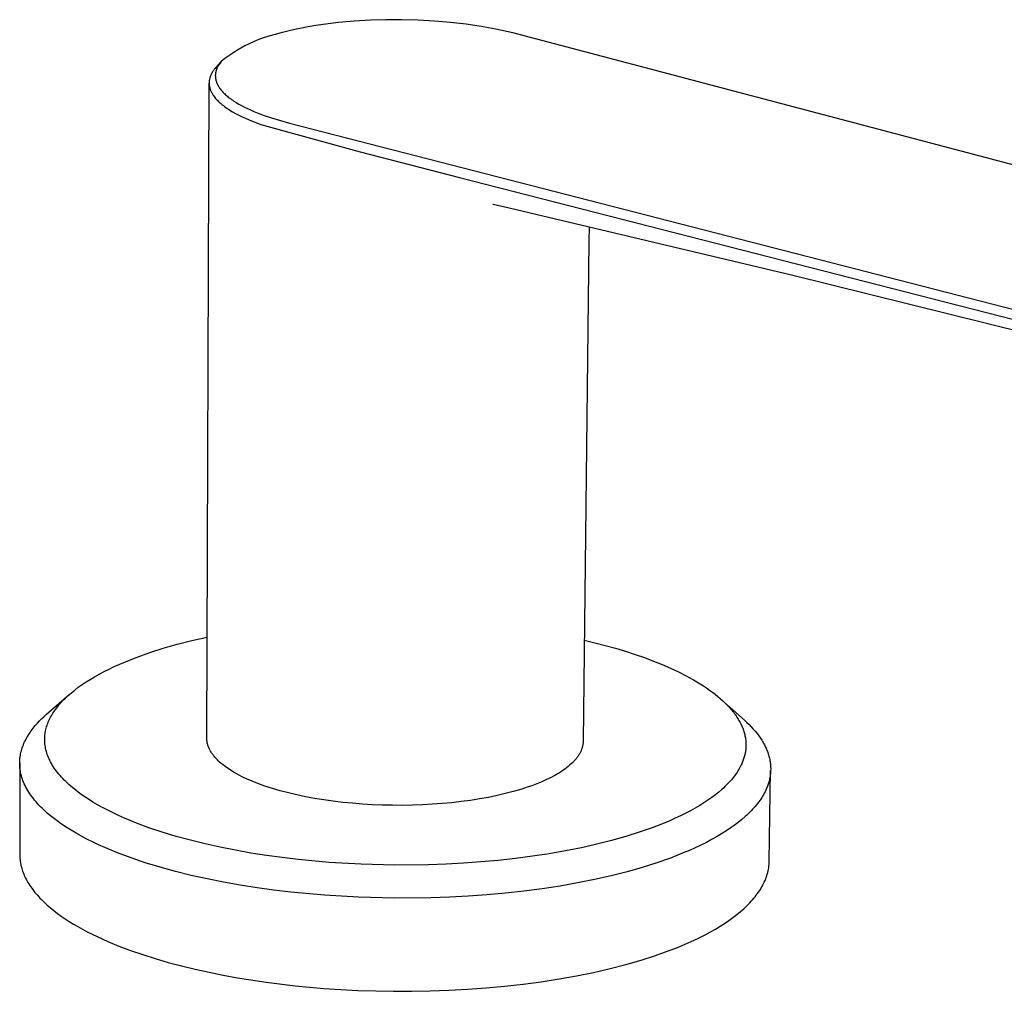
# Model space of a CAD drawing. Units: millimetres. Extents: x -628 to 628, y -311 to 310.
# Drawn here: x -384 to -298, y -254 to -169 of the extents above; entities that cross this region are included whole.
import ezdxf

# ---------------------------------------------------------------- set-up
doc = ezdxf.new("R2010")
doc.units = ezdxf.units.MM
doc.header["$MEASUREMENT"] = 0
doc.layers.add('Default', color=7, linetype='Continuous', true_color=0x000000)

msp = doc.modelspace()

# ---------------------------------------------------------------- linework, layer by layer
at = {"layer": 'Default', "color": 7, "true_color": 0xffffff}
for p, q in [((-357.242, -169.449), (-357.898, -169.547)), ((-355.927, -169.286), (-357.242, -169.449)), ((-354.531, -169.158), (-355.927, -169.286)), ((-353.132, -169.074), (-354.531, -169.158)), ((-351.767, -169.032), (-353.132, -169.074)), ((-350.401, -169.029), (-351.767, -169.032)), ((-348.966, -169.066), (-350.401, -169.029)), ((-347.532, -169.146), (-348.966, -169.066)), ((-346.143, -169.266), (-347.532, -169.146)), ((-344.759, -169.427), (-346.143, -169.266)), ((-343.462, -169.618), (-344.759, -169.427)), ((-361.457, -170.308), (-361.989, -170.464)), ((-360.923, -170.165), (-361.457, -170.308)), ((-360.334, -170.021), (-360.923, -170.165)), ((-359.742, -169.888), (-360.334, -170.021)), ((-359.148, -169.767), (-359.742, -169.888)), ((-358.551, -169.657), (-359.148, -169.767)), ((-357.898, -169.547), (-358.551, -169.657)), ((-342.173, -169.852), (-343.462, -169.618)), ((-340.691, -170.174), (-342.173, -169.852)), ((-275.518, -187.368), (-340.691, -170.174)), ((-363.718, -171.131), (-364.088, -171.319)), ((-363.343, -170.954), (-363.718, -171.131)), ((-362.963, -170.79), (-363.343, -170.954)), ((-362.478, -170.62), (-362.963, -170.79)), ((-361.989, -170.464), (-362.478, -170.62)), ((-365.157, -171.953), (-365.499, -172.187)), ((-364.807, -171.731), (-365.157, -171.953)), ((-364.451, -171.519), (-364.807, -171.731)), ((-364.088, -171.319), (-364.451, -171.519)), ((-366.161, -172.686), (-366.632, -173.213)), ((-366.266, -172.835), (-366.354, -172.965)), ((-366.161, -172.686), (-366.266, -172.835)), ((-365.834, -172.431), (-366.161, -172.686)), ((-365.499, -172.187), (-365.834, -172.431)), ((-367.005, -173.741), (-367.026, -173.781)), ((-366.984, -173.701), (-367.005, -173.741)), ((-366.962, -173.661), (-366.984, -173.701)), ((-366.939, -173.623), (-366.962, -173.661)), ((-366.915, -173.584), (-366.939, -173.623)), ((-366.89, -173.546), (-366.915, -173.584)), ((-366.861, -173.503), (-366.89, -173.546)), ((-366.831, -173.459), (-366.861, -173.503)), ((-366.799, -173.417), (-366.831, -173.459)), ((-366.767, -173.375), (-366.799, -173.417)), ((-366.735, -173.334), (-366.767, -173.375)), ((-366.701, -173.293), (-366.735, -173.334)), ((-366.632, -173.213), (-366.701, -173.293)), ((-366.666, -173.761), (-366.67, -173.8)), ((-366.661, -173.721), (-366.666, -173.761)), ((-366.656, -173.682), (-366.661, -173.721)), ((-366.649, -173.643), (-366.656, -173.682)), ((-366.642, -173.604), (-366.649, -173.643)), ((-366.633, -173.565), (-366.642, -173.604)), ((-366.624, -173.527), (-366.633, -173.565)), ((-366.612, -173.487), (-366.624, -173.527)), ((-366.6, -173.446), (-366.612, -173.487)), ((-366.586, -173.405), (-366.6, -173.446)), ((-366.571, -173.364), (-366.586, -173.405)), ((-366.553, -173.321), (-366.571, -173.364)), ((-366.533, -173.277), (-366.553, -173.321)), ((-366.511, -173.231), (-366.533, -173.277)), ((-366.486, -173.184), (-366.511, -173.231)), ((-366.458, -173.133), (-366.486, -173.184)), ((-366.427, -173.08), (-366.458, -173.133)), ((-366.392, -173.024), (-366.427, -173.08)), ((-366.354, -172.965), (-366.392, -173.024)), ((-367.421, -231.764), (-367.217, -174.577)), ((-367.216, -174.507), (-367.217, -174.548)), ((-367.217, -174.548), (-367.216, -174.589)), ((-367.215, -174.466), (-367.216, -174.507)), ((-367.216, -174.589), (-367.215, -174.63)), ((-367.212, -174.426), (-367.215, -174.466)), ((-367.208, -174.385), (-367.212, -174.426)), ((-367.203, -174.344), (-367.208, -174.385)), ((-367.197, -174.304), (-367.203, -174.344)), ((-367.19, -174.263), (-367.197, -174.304)), ((-367.182, -174.223), (-367.19, -174.263)), ((-367.174, -174.183), (-367.182, -174.223)), ((-367.163, -174.142), (-367.174, -174.183)), ((-367.152, -174.101), (-367.163, -174.142)), ((-367.14, -174.061), (-367.152, -174.101)), ((-367.127, -174.02), (-367.14, -174.061)), ((-367.112, -173.98), (-367.127, -174.02)), ((-367.097, -173.941), (-367.112, -173.98)), ((-367.081, -173.901), (-367.097, -173.941)), ((-367.065, -173.862), (-367.081, -173.901)), ((-367.046, -173.821), (-367.065, -173.862)), ((-367.026, -173.781), (-367.046, -173.821)), ((-366.674, -173.874), (-366.675, -173.907)), ((-366.675, -173.907), (-366.675, -173.941)), ((-366.675, -173.941), (-366.674, -173.975)), ((-366.672, -173.84), (-366.674, -173.874)), ((-366.674, -173.975), (-366.672, -174.009)), ((-366.67, -173.8), (-366.672, -173.84)), ((-366.672, -174.009), (-366.67, -174.042)), ((-366.67, -174.042), (-366.667, -174.076)), ((-366.667, -174.076), (-366.663, -174.11)), ((-366.663, -174.11), (-366.658, -174.148)), ((-366.658, -174.148), (-366.652, -174.186)), ((-366.652, -174.186), (-366.645, -174.224)), ((-366.645, -174.224), (-366.637, -174.262)), ((-366.637, -174.262), (-366.628, -174.299)), ((-366.628, -174.299), (-366.619, -174.337)), ((-366.619, -174.337), (-366.608, -174.374)), ((-366.608, -174.374), (-366.597, -174.411)), ((-366.597, -174.411), (-366.585, -174.447)), ((-366.585, -174.447), (-366.572, -174.484)), ((-366.572, -174.484), (-366.559, -174.52)), ((-366.559, -174.52), (-366.544, -174.556)), ((-366.544, -174.556), (-366.529, -174.592)), ((-366.529, -174.592), (-366.514, -174.627)), ((-367.215, -174.63), (-367.212, -174.671)), ((-367.212, -174.671), (-367.209, -174.712)), ((-367.209, -174.712), (-367.204, -174.752)), ((-367.204, -174.752), (-367.198, -174.793)), ((-367.198, -174.793), (-367.192, -174.833)), ((-367.192, -174.833), (-367.184, -174.875)), ((-367.184, -174.875), (-367.175, -174.917)), ((-367.175, -174.917), (-367.165, -174.958)), ((-367.165, -174.958), (-367.154, -174.999)), ((-367.154, -174.999), (-367.142, -175.04)), ((-367.142, -175.04), (-367.129, -175.081)), ((-367.129, -175.081), (-367.115, -175.121)), ((-367.115, -175.121), (-367.1, -175.161)), ((-367.1, -175.161), (-367.083, -175.205)), ((-367.083, -175.205), (-367.064, -175.249)), ((-367.064, -175.249), (-367.045, -175.292)), ((-367.045, -175.292), (-367.025, -175.335)), ((-367.025, -175.335), (-367.003, -175.377)), ((-367.003, -175.377), (-366.981, -175.419)), ((-366.981, -175.419), (-366.958, -175.46)), ((-366.958, -175.46), (-366.934, -175.501)), ((-366.514, -174.627), (-366.497, -174.662)), ((-366.497, -174.662), (-366.48, -174.697)), ((-366.48, -174.697), (-366.46, -174.736)), ((-366.46, -174.736), (-366.439, -174.775)), ((-366.439, -174.775), (-366.417, -174.814)), ((-366.417, -174.814), (-366.395, -174.852)), ((-366.395, -174.852), (-366.371, -174.89)), ((-366.371, -174.89), (-366.347, -174.928)), ((-366.347, -174.928), (-366.298, -175.001)), ((-366.298, -175.001), (-366.245, -175.073)), ((-366.245, -175.073), (-366.191, -175.144)), ((-366.191, -175.144), (-366.135, -175.212)), ((-366.135, -175.212), (-366.076, -175.28)), ((-366.076, -175.28), (-366.005, -175.358)), ((-366.005, -175.358), (-365.932, -175.434)), ((-365.932, -175.434), (-365.857, -175.507)), ((-366.934, -175.501), (-366.91, -175.542)), ((-366.91, -175.542), (-366.884, -175.582)), ((-366.884, -175.582), (-366.831, -175.661)), ((-366.831, -175.661), (-366.776, -175.738)), ((-366.776, -175.738), (-366.718, -175.813)), ((-366.718, -175.813), (-366.646, -175.901)), ((-366.646, -175.901), (-366.571, -175.986)), ((-366.571, -175.986), (-366.494, -176.07)), ((-366.494, -176.07), (-366.414, -176.15)), ((-366.414, -176.15), (-366.333, -176.229)), ((-366.333, -176.229), (-366.249, -176.305)), ((-366.249, -176.305), (-366.163, -176.38)), ((-365.857, -175.507), (-365.78, -175.58)), ((-365.78, -175.58), (-365.702, -175.65)), ((-365.702, -175.65), (-365.622, -175.718)), ((-365.622, -175.718), (-365.54, -175.785)), ((-365.54, -175.785), (-365.458, -175.851)), ((-365.458, -175.851), (-365.359, -175.926)), ((-365.359, -175.926), (-365.258, -175.999)), ((-365.258, -175.999), (-365.156, -176.07)), ((-365.156, -176.07), (-365.053, -176.139)), ((-365.053, -176.139), (-364.843, -176.272)), ((-364.843, -176.272), (-364.63, -176.399)), ((-366.163, -176.38), (-366.076, -176.453)), ((-366.076, -176.453), (-365.97, -176.537)), ((-365.97, -176.537), (-365.861, -176.619)), ((-365.861, -176.619), (-365.752, -176.699)), ((-365.752, -176.699), (-365.64, -176.777)), ((-365.64, -176.777), (-365.527, -176.852)), ((-365.527, -176.852), (-365.413, -176.925)), ((-365.413, -176.925), (-365.181, -177.066)), ((-365.181, -177.066), (-364.904, -177.223)), ((-364.63, -176.399), (-364.379, -176.538)), ((-364.379, -176.538), (-364.124, -176.671)), ((-364.124, -176.671), (-363.865, -176.796)), ((-363.865, -176.796), (-363.604, -176.915)), ((-363.604, -176.915), (-363.307, -177.043)), ((-363.307, -177.043), (-363.006, -177.165)), ((-363.006, -177.165), (-362.703, -177.28)), ((-364.904, -177.223), (-364.623, -177.37)), ((-364.623, -177.37), (-364.337, -177.51)), ((-364.337, -177.51), (-364.048, -177.643)), ((-364.048, -177.643), (-363.715, -177.786)), ((-363.715, -177.786), (-363.378, -177.922)), ((-363.378, -177.922), (-363.038, -178.049)), ((-363.038, -178.049), (-362.695, -178.17)), ((-362.703, -177.28), (-362.398, -177.389)), ((-362.398, -177.389), (-361.761, -177.6)), ((-361.761, -177.6), (-360.191, -178.067)), ((-362.695, -178.17), (-354.033, -180.57)), ((-360.191, -178.067), (-294.214, -195.03)), ((-354.033, -180.57), (-345.33, -182.817)), ((-345.33, -182.817), (-294.197, -195.918)), ((-342.408, -185.184), (-342.426, -185.181)), ((-341.016, -185.491), (-342.408, -185.184)), ((-316.329, -191.356), (-341.016, -185.491)), ((-334.025, -187.152), (-334.048, -188.362)), ((-334.048, -188.362), (-334.539, -232.045)), ((-294.205, -196.827), (-316.329, -191.356)), ((-371.222, -223.938), (-369.997, -223.588)), ((-369.997, -223.588), (-368.718, -223.261)), ((-368.718, -223.261), (-367.39, -222.958)), ((-334.44, -223.224), (-333.515, -223.447)), ((-333.515, -223.447), (-332.606, -223.683)), ((-373.493, -224.701), (-372.389, -224.31)), ((-372.389, -224.31), (-371.222, -223.938)), ((-332.606, -223.683), (-331.716, -223.932)), ((-331.716, -223.932), (-330.848, -224.193)), ((-330.848, -224.193), (-330.002, -224.467)), ((-330.002, -224.467), (-329.182, -224.753)), ((-375.5, -225.533), (-375.024, -225.319)), ((-375.024, -225.319), (-374.531, -225.109)), ((-374.531, -225.109), (-374.02, -224.903)), ((-374.02, -224.903), (-373.493, -224.701)), ((-329.182, -224.753), (-328.39, -225.05)), ((-328.39, -225.05), (-327.627, -225.358)), ((-327.627, -225.358), (-326.895, -225.676)), ((-377.222, -226.42), (-376.819, -226.194)), ((-376.819, -226.194), (-376.397, -225.971)), ((-376.397, -225.971), (-375.958, -225.751)), ((-375.958, -225.751), (-375.5, -225.533)), ((-326.895, -225.676), (-326.196, -226.004)), ((-326.196, -226.004), (-325.532, -226.341)), ((-378.32, -227.111), (-377.973, -226.879)), ((-377.973, -226.879), (-377.607, -226.649)), ((-377.607, -226.649), (-377.222, -226.42)), ((-325.532, -226.341), (-324.905, -226.687)), ((-324.905, -226.687), (-324.605, -226.862)), ((-324.605, -226.862), (-324.314, -227.04)), ((-324.314, -227.04), (-324.033, -227.219)), ((-379.524, -228.054), (-379.25, -227.817)), ((-379.25, -227.817), (-378.959, -227.581)), ((-378.959, -227.581), (-378.649, -227.345)), ((-378.649, -227.345), (-378.32, -227.111)), ((-324.033, -227.219), (-323.762, -227.4)), ((-323.762, -227.4), (-323.501, -227.582)), ((-323.501, -227.582), (-323.25, -227.765)), ((-323.25, -227.765), (-323.009, -227.95)), ((-323.009, -227.95), (-322.779, -228.137)), ((-381.414, -229.698), (-379.442, -227.983)), ((-380.337, -228.888), (-380.234, -228.768)), ((-380.234, -228.768), (-380.127, -228.649)), ((-380.127, -228.649), (-380.015, -228.53)), ((-380.015, -228.53), (-379.899, -228.411)), ((-379.899, -228.411), (-379.778, -228.292)), ((-379.778, -228.292), (-379.653, -228.173)), ((-379.653, -228.173), (-379.524, -228.054)), ((-322.779, -228.137), (-322.558, -228.324)), ((-322.558, -228.324), (-322.348, -228.512)), ((-322.442, -228.427), (-320.449, -230.217)), ((-322.348, -228.512), (-322.148, -228.701)), ((-322.148, -228.701), (-321.959, -228.891)), ((-380.935, -229.719), (-380.863, -229.601)), ((-380.863, -229.601), (-380.786, -229.482)), ((-380.786, -229.482), (-380.704, -229.363)), ((-380.704, -229.363), (-380.619, -229.245)), ((-380.619, -229.245), (-380.529, -229.126)), ((-380.529, -229.126), (-380.435, -229.007)), ((-380.435, -229.007), (-380.337, -228.888)), ((-321.959, -228.891), (-321.78, -229.082)), ((-321.78, -229.082), (-321.612, -229.273)), ((-321.612, -229.273), (-321.454, -229.464)), ((-321.454, -229.464), (-321.379, -229.56)), ((-321.379, -229.56), (-321.307, -229.656)), ((-321.307, -229.656), (-321.237, -229.752)), ((-382.406, -230.694), (-382.222, -230.481)), ((-382.222, -230.481), (-382.03, -230.275)), ((-382.03, -230.275), (-381.832, -230.076)), ((-381.832, -230.076), (-381.626, -229.883)), ((-381.626, -229.883), (-381.414, -229.698)), ((-381.332, -230.544), (-381.286, -230.424)), ((-381.286, -230.424), (-381.237, -230.304)), ((-381.237, -230.304), (-381.183, -230.186)), ((-381.183, -230.186), (-381.127, -230.068)), ((-381.127, -230.068), (-381.066, -229.951)), ((-381.066, -229.951), (-381.002, -229.834)), ((-381.002, -229.834), (-380.935, -229.719)), ((-321.237, -229.752), (-321.17, -229.848)), ((-321.17, -229.848), (-321.105, -229.944)), ((-321.105, -229.944), (-321.043, -230.041)), ((-321.043, -230.041), (-320.984, -230.137)), ((-320.984, -230.137), (-320.927, -230.233)), ((-320.927, -230.233), (-320.873, -230.329)), ((-320.873, -230.329), (-320.821, -230.425)), ((-320.821, -230.425), (-320.772, -230.522)), ((-320.772, -230.522), (-320.726, -230.618)), ((-320.449, -230.217), (-320.24, -230.409)), ((-320.24, -230.409), (-320.041, -230.603)), ((-383.066, -231.605), (-382.913, -231.368)), ((-382.913, -231.368), (-382.752, -231.138)), ((-382.752, -231.138), (-382.583, -230.913)), ((-382.583, -230.913), (-382.406, -230.694)), ((-381.547, -231.405), (-381.528, -231.28)), ((-381.528, -231.28), (-381.506, -231.156)), ((-381.506, -231.156), (-381.479, -231.032)), ((-381.479, -231.032), (-381.448, -230.909)), ((-381.448, -230.909), (-381.413, -230.787)), ((-381.413, -230.787), (-381.375, -230.665)), ((-381.375, -230.665), (-381.332, -230.544)), ((-320.726, -230.618), (-320.682, -230.714)), ((-320.682, -230.714), (-320.641, -230.81)), ((-320.641, -230.81), (-320.602, -230.905)), ((-320.602, -230.905), (-320.565, -231.001)), ((-320.565, -231.001), (-320.532, -231.097)), ((-320.532, -231.097), (-320.5, -231.192)), ((-320.5, -231.192), (-320.472, -231.288)), ((-320.472, -231.288), (-320.445, -231.383)), ((-320.445, -231.383), (-320.421, -231.478)), ((-320.041, -230.603), (-319.852, -230.798)), ((-319.852, -230.798), (-319.673, -230.993)), ((-319.673, -230.993), (-319.504, -231.188)), ((-319.504, -231.188), (-319.345, -231.384)), ((-319.345, -231.384), (-319.197, -231.58)), ((-383.445, -232.362), (-383.392, -232.234)), ((-383.392, -232.234), (-383.334, -232.106)), ((-383.334, -232.106), (-383.273, -231.98)), ((-383.273, -231.98), (-383.207, -231.854)), ((-383.207, -231.854), (-383.139, -231.729)), ((-383.139, -231.729), (-383.066, -231.605)), ((-381.58, -231.911), (-381.578, -231.784)), ((-381.578, -232.039), (-381.58, -231.911)), ((-381.578, -231.784), (-381.572, -231.657)), ((-381.571, -232.167), (-381.578, -232.039)), ((-381.572, -231.657), (-381.562, -231.531)), ((-381.56, -232.296), (-381.571, -232.167)), ((-381.562, -231.531), (-381.547, -231.405)), ((-367.421, -231.801), (-367.421, -231.764)), ((-367.42, -231.838), (-367.421, -231.801)), ((-367.418, -231.875), (-367.42, -231.838)), ((-367.416, -231.912), (-367.418, -231.875)), ((-367.413, -231.949), (-367.416, -231.912)), ((-367.41, -231.986), (-367.413, -231.949)), ((-367.405, -232.023), (-367.41, -231.986)), ((-367.4, -232.059), (-367.405, -232.023)), ((-367.395, -232.096), (-367.4, -232.059)), ((-367.389, -232.132), (-367.395, -232.096)), ((-367.374, -232.205), (-367.389, -232.132)), ((-367.357, -232.277), (-367.374, -232.205)), ((-334.549, -232.225), (-334.556, -232.285)), ((-334.544, -232.165), (-334.549, -232.225)), ((-334.541, -232.105), (-334.544, -232.165)), ((-334.539, -232.045), (-334.541, -232.105)), ((-320.421, -231.478), (-320.4, -231.573)), ((-320.4, -231.573), (-320.381, -231.668)), ((-320.381, -231.668), (-320.365, -231.763)), ((-320.365, -231.763), (-320.35, -231.857)), ((-320.35, -231.857), (-320.339, -231.951)), ((-320.339, -231.951), (-320.329, -232.045)), ((-320.329, -232.045), (-320.322, -232.139)), ((-320.322, -232.139), (-320.318, -232.232)), ((-320.318, -232.232), (-320.316, -232.326)), ((-319.197, -231.58), (-319.059, -231.777)), ((-319.059, -231.777), (-318.993, -231.875)), ((-318.993, -231.875), (-318.93, -231.974)), ((-318.93, -231.974), (-318.87, -232.072)), ((-318.87, -232.072), (-318.812, -232.171)), ((-318.812, -232.171), (-318.757, -232.269)), ((-383.683, -233.149), (-383.654, -233.016)), ((-383.654, -233.016), (-383.62, -232.884)), ((-383.62, -232.884), (-383.583, -232.752)), ((-383.583, -232.752), (-383.541, -232.621)), ((-383.541, -232.621), (-383.495, -232.491)), ((-383.495, -232.491), (-383.445, -232.362)), ((-381.544, -232.425), (-381.56, -232.296)), ((-381.524, -232.555), (-381.544, -232.425)), ((-381.499, -232.685), (-381.524, -232.555)), ((-381.47, -232.815), (-381.499, -232.685)), ((-381.436, -232.946), (-381.47, -232.815)), ((-381.397, -233.077), (-381.436, -232.946)), ((-381.354, -233.209), (-381.397, -233.077)), ((-367.338, -232.348), (-367.357, -232.277)), ((-367.318, -232.415), (-367.338, -232.348)), ((-367.295, -232.482), (-367.318, -232.415)), ((-367.271, -232.547), (-367.295, -232.482)), ((-367.245, -232.612), (-367.271, -232.547)), ((-367.217, -232.677), (-367.245, -232.612)), ((-367.187, -232.74), (-367.217, -232.677)), ((-367.156, -232.803), (-367.187, -232.74)), ((-367.123, -232.865), (-367.156, -232.803)), ((-367.085, -232.932), (-367.123, -232.865)), ((-367.045, -232.998), (-367.085, -232.932)), ((-367.004, -233.063), (-367.045, -232.998)), ((-366.961, -233.127), (-367.004, -233.063)), ((-334.842, -233.119), (-334.875, -233.178)), ((-334.81, -233.06), (-334.842, -233.119)), ((-334.779, -233.001), (-334.81, -233.06)), ((-334.751, -232.942), (-334.779, -233.001)), ((-334.724, -232.882), (-334.751, -232.942)), ((-334.699, -232.823), (-334.724, -232.882)), ((-334.676, -232.764), (-334.699, -232.823)), ((-334.655, -232.704), (-334.676, -232.764)), ((-334.636, -232.644), (-334.655, -232.704)), ((-334.618, -232.585), (-334.636, -232.644)), ((-334.602, -232.525), (-334.618, -232.585)), ((-334.588, -232.465), (-334.602, -232.525)), ((-334.576, -232.405), (-334.588, -232.465)), ((-334.565, -232.345), (-334.576, -232.405)), ((-334.556, -232.285), (-334.565, -232.345)), ((-320.379, -233.062), (-320.396, -233.153)), ((-320.363, -232.971), (-320.379, -233.062)), ((-320.35, -232.88), (-320.363, -232.971)), ((-320.338, -232.788), (-320.35, -232.88)), ((-320.329, -232.696), (-320.338, -232.788)), ((-320.322, -232.604), (-320.329, -232.696)), ((-320.318, -232.511), (-320.322, -232.604)), ((-320.316, -232.419), (-320.318, -232.511)), ((-320.316, -232.326), (-320.316, -232.419)), ((-318.757, -232.269), (-318.704, -232.367)), ((-318.704, -232.367), (-318.654, -232.466)), ((-318.654, -232.466), (-318.606, -232.564)), ((-318.606, -232.564), (-318.56, -232.662)), ((-318.56, -232.662), (-318.517, -232.76)), ((-318.517, -232.76), (-318.477, -232.858)), ((-318.477, -232.858), (-318.439, -232.956)), ((-318.439, -232.956), (-318.403, -233.054)), ((-318.403, -233.054), (-318.37, -233.152)), ((-383.767, -233.961), (-383.764, -233.824)), ((-383.765, -234.099), (-383.767, -233.961)), ((-383.767, -233.972), (-383.765, -241.949)), ((-383.764, -233.824), (-383.757, -233.688)), ((-383.757, -233.688), (-383.745, -233.552)), ((-383.745, -233.552), (-383.729, -233.417)), ((-383.729, -233.417), (-383.708, -233.283)), ((-383.708, -233.283), (-383.683, -233.149)), ((-381.306, -233.34), (-381.354, -233.209)), ((-381.253, -233.472), (-381.306, -233.34)), ((-381.195, -233.604), (-381.253, -233.472)), ((-381.133, -233.736), (-381.195, -233.604)), ((-381.065, -233.868), (-381.133, -233.736)), ((-380.993, -234.001), (-381.065, -233.868)), ((-366.916, -233.19), (-366.961, -233.127)), ((-366.871, -233.253), (-366.916, -233.19)), ((-366.823, -233.314), (-366.871, -233.253)), ((-366.775, -233.374), (-366.823, -233.314)), ((-366.72, -233.44), (-366.775, -233.374)), ((-366.663, -233.505), (-366.72, -233.44)), ((-366.605, -233.569), (-366.663, -233.505)), ((-366.546, -233.632), (-366.605, -233.569)), ((-366.485, -233.693), (-366.546, -233.632)), ((-366.424, -233.754), (-366.485, -233.693)), ((-366.298, -233.872), (-366.424, -233.754)), ((-366.152, -233.999), (-366.298, -233.872)), ((-335.474, -233.929), (-335.593, -234.042)), ((-335.363, -233.816), (-335.474, -233.929)), ((-335.31, -233.758), (-335.363, -233.816)), ((-335.258, -233.701), (-335.31, -233.758)), ((-335.209, -233.644), (-335.258, -233.701)), ((-335.161, -233.586), (-335.209, -233.644)), ((-335.115, -233.528), (-335.161, -233.586)), ((-335.071, -233.47), (-335.115, -233.528)), ((-335.028, -233.412), (-335.071, -233.47)), ((-334.987, -233.354), (-335.028, -233.412)), ((-334.948, -233.295), (-334.987, -233.354)), ((-334.911, -233.237), (-334.948, -233.295)), ((-334.875, -233.178), (-334.911, -233.237)), ((-320.65, -233.953), (-320.689, -234.04)), ((-320.614, -233.865), (-320.65, -233.953)), ((-320.58, -233.777), (-320.614, -233.865)), ((-320.547, -233.689), (-320.58, -233.777)), ((-320.517, -233.601), (-320.547, -233.689)), ((-320.489, -233.512), (-320.517, -233.601)), ((-320.463, -233.423), (-320.489, -233.512)), ((-320.438, -233.333), (-320.463, -233.423)), ((-320.416, -233.243), (-320.438, -233.333)), ((-320.396, -233.153), (-320.416, -233.243)), ((-318.37, -233.152), (-318.34, -233.25)), ((-318.34, -233.25), (-318.311, -233.347)), ((-318.311, -233.347), (-318.285, -233.444)), ((-318.285, -233.444), (-318.262, -233.542)), ((-318.262, -233.542), (-318.241, -233.639)), ((-318.241, -233.639), (-318.222, -233.736)), ((-318.222, -233.736), (-318.206, -233.832)), ((-318.206, -233.832), (-318.192, -233.929)), ((-318.192, -233.929), (-318.18, -234.025)), ((-383.758, -234.237), (-383.765, -234.099)), ((-383.747, -234.375), (-383.758, -234.237)), ((-383.731, -234.514), (-383.747, -234.375)), ((-383.71, -234.654), (-383.731, -234.514)), ((-383.684, -234.793), (-383.71, -234.654)), ((-383.653, -234.934), (-383.684, -234.793)), ((-380.916, -234.133), (-380.993, -234.001)), ((-380.834, -234.265), (-380.916, -234.133)), ((-380.746, -234.398), (-380.834, -234.265)), ((-380.654, -234.53), (-380.746, -234.398)), ((-380.557, -234.663), (-380.654, -234.53)), ((-380.455, -234.795), (-380.557, -234.663)), ((-380.348, -234.927), (-380.455, -234.795)), ((-366.003, -234.122), (-366.152, -233.999)), ((-365.85, -234.24), (-366.003, -234.122)), ((-365.693, -234.354), (-365.85, -234.24)), ((-365.477, -234.502), (-365.693, -234.354)), ((-365.257, -234.643), (-365.477, -234.502)), ((-365.033, -234.778), (-365.257, -234.643)), ((-364.806, -234.907), (-365.033, -234.778)), ((-336.61, -234.804), (-336.782, -234.908)), ((-336.445, -234.698), (-336.61, -234.804)), ((-336.286, -234.591), (-336.445, -234.698)), ((-336.134, -234.484), (-336.286, -234.591)), ((-335.988, -234.375), (-336.134, -234.484)), ((-335.85, -234.265), (-335.988, -234.375)), ((-335.718, -234.154), (-335.85, -234.265)), ((-335.593, -234.042), (-335.718, -234.154)), ((-321.136, -234.833), (-321.218, -234.952)), ((-321.058, -234.715), (-321.136, -234.833)), ((-320.984, -234.597), (-321.058, -234.715)), ((-320.914, -234.479), (-320.984, -234.597)), ((-320.848, -234.361), (-320.914, -234.479)), ((-320.786, -234.243), (-320.848, -234.361)), ((-320.729, -234.126), (-320.786, -234.243)), ((-320.689, -234.04), (-320.729, -234.126)), ((-318.276, -242.52), (-318.157, -234.599)), ((-318.18, -234.025), (-318.17, -234.121)), ((-318.167, -234.788), (-318.175, -234.882)), ((-318.17, -234.121), (-318.163, -234.217)), ((-318.161, -234.693), (-318.167, -234.788)), ((-318.163, -234.217), (-318.158, -234.313)), ((-318.157, -234.599), (-318.161, -234.693)), ((-318.158, -234.313), (-318.155, -234.408)), ((-318.155, -234.504), (-318.157, -234.599)), ((-318.155, -234.408), (-318.155, -234.504)), ((-383.617, -235.074), (-383.653, -234.934)), ((-383.576, -235.215), (-383.617, -235.074)), ((-383.53, -235.356), (-383.576, -235.215)), ((-383.479, -235.498), (-383.53, -235.356)), ((-383.423, -235.64), (-383.479, -235.498)), ((-383.362, -235.782), (-383.423, -235.64)), ((-380.236, -235.059), (-380.348, -234.927)), ((-380.119, -235.191), (-380.236, -235.059)), ((-379.997, -235.322), (-380.119, -235.191)), ((-379.87, -235.453), (-379.997, -235.322)), ((-379.738, -235.584), (-379.87, -235.453)), ((-379.601, -235.715), (-379.738, -235.584)), ((-364.592, -235.022), (-364.806, -234.907)), ((-364.376, -235.133), (-364.592, -235.022)), ((-364.158, -235.239), (-364.376, -235.133)), ((-363.938, -235.342), (-364.158, -235.239)), ((-363.453, -235.553), (-363.938, -235.342)), ((-362.961, -235.749), (-363.453, -235.553)), ((-338.16, -235.599), (-338.44, -235.716)), ((-337.735, -235.409), (-338.16, -235.599)), ((-337.532, -235.312), (-337.735, -235.409)), ((-337.335, -235.213), (-337.532, -235.312)), ((-337.144, -235.113), (-337.335, -235.213)), ((-336.96, -235.011), (-337.144, -235.113)), ((-336.782, -234.908), (-336.96, -235.011)), ((-321.804, -235.666), (-321.917, -235.785)), ((-321.696, -235.547), (-321.804, -235.666)), ((-321.591, -235.428), (-321.696, -235.547)), ((-321.492, -235.309), (-321.591, -235.428)), ((-321.396, -235.19), (-321.492, -235.309)), ((-321.305, -235.071), (-321.396, -235.19)), ((-321.218, -234.952), (-321.305, -235.071)), ((-318.319, -235.624), (-318.346, -235.715)), ((-318.294, -235.532), (-318.319, -235.624)), ((-318.27, -235.44), (-318.294, -235.532)), ((-318.249, -235.348), (-318.27, -235.44)), ((-318.23, -235.255), (-318.249, -235.348)), ((-318.214, -235.162), (-318.23, -235.255)), ((-318.199, -235.069), (-318.214, -235.162)), ((-318.186, -234.976), (-318.199, -235.069)), ((-318.175, -234.882), (-318.186, -234.976)), ((-383.296, -235.924), (-383.362, -235.782)), ((-383.224, -236.066), (-383.296, -235.924)), ((-383.147, -236.208), (-383.224, -236.066)), ((-383.065, -236.351), (-383.147, -236.208)), ((-382.978, -236.493), (-383.065, -236.351)), ((-382.885, -236.636), (-382.978, -236.493)), ((-379.459, -235.845), (-379.601, -235.715)), ((-379.312, -235.975), (-379.459, -235.845)), ((-379.16, -236.104), (-379.312, -235.975)), ((-378.841, -236.361), (-379.16, -236.104)), ((-378.503, -236.616), (-378.841, -236.361)), ((-362.339, -235.973), (-362.961, -235.749)), ((-361.684, -236.186), (-362.339, -235.973)), ((-360.999, -236.386), (-361.684, -236.186)), ((-360.286, -236.573), (-360.999, -236.386)), ((-340.64, -236.452), (-341.338, -236.634)), ((-339.972, -236.257), (-340.64, -236.452)), ((-339.334, -236.05), (-339.972, -236.257)), ((-339.028, -235.942), (-339.334, -236.05)), ((-338.73, -235.83), (-339.028, -235.942)), ((-338.44, -235.716), (-338.73, -235.83)), ((-322.692, -236.499), (-322.987, -236.735)), ((-322.415, -236.261), (-322.692, -236.499)), ((-322.284, -236.142), (-322.415, -236.261)), ((-322.157, -236.023), (-322.284, -236.142)), ((-322.035, -235.904), (-322.157, -236.023)), ((-321.917, -235.785), (-322.035, -235.904)), ((-318.651, -236.47), (-318.717, -236.596)), ((-318.59, -236.343), (-318.651, -236.47)), ((-318.549, -236.255), (-318.59, -236.343)), ((-318.511, -236.166), (-318.549, -236.255)), ((-318.474, -236.076), (-318.511, -236.166)), ((-318.439, -235.987), (-318.474, -236.076)), ((-318.406, -235.896), (-318.439, -235.987)), ((-318.375, -235.806), (-318.406, -235.896)), ((-318.346, -235.715), (-318.375, -235.806)), ((-382.787, -236.778), (-382.885, -236.636)), ((-382.684, -236.921), (-382.787, -236.778)), ((-382.575, -237.063), (-382.684, -236.921)), ((-382.461, -237.205), (-382.575, -237.063)), ((-382.341, -237.347), (-382.461, -237.205)), ((-382.217, -237.489), (-382.341, -237.347)), ((-378.145, -236.869), (-378.503, -236.616)), ((-377.768, -237.118), (-378.145, -236.869)), ((-377.373, -237.365), (-377.768, -237.118)), ((-376.958, -237.608), (-377.373, -237.365)), ((-359.546, -236.746), (-360.286, -236.573)), ((-358.783, -236.906), (-359.546, -236.746)), ((-357.998, -237.051), (-358.783, -236.906)), ((-357.193, -237.181), (-357.998, -237.051)), ((-356.37, -237.296), (-357.193, -237.181)), ((-355.533, -237.395), (-356.37, -237.296)), ((-354.683, -237.479), (-355.533, -237.395)), ((-345.193, -237.331), (-346.022, -237.425)), ((-344.38, -237.221), (-345.193, -237.331)), ((-343.586, -237.096), (-344.38, -237.221)), ((-342.813, -236.957), (-343.586, -237.096)), ((-342.063, -236.802), (-342.813, -236.957)), ((-341.338, -236.634), (-342.063, -236.802)), ((-323.633, -237.205), (-323.985, -237.437)), ((-323.301, -236.971), (-323.633, -237.205)), ((-322.987, -236.735), (-323.301, -236.971)), ((-319.203, -237.36), (-319.3, -237.488)), ((-319.111, -237.232), (-319.203, -237.36)), ((-319.023, -237.104), (-319.111, -237.232)), ((-318.94, -236.977), (-319.023, -237.104)), ((-318.861, -236.85), (-318.94, -236.977)), ((-318.787, -236.723), (-318.861, -236.85)), ((-318.717, -236.596), (-318.787, -236.723)), ((-382.086, -237.63), (-382.217, -237.489)), ((-381.951, -237.772), (-382.086, -237.63)), ((-381.81, -237.912), (-381.951, -237.772)), ((-381.664, -238.053), (-381.81, -237.912)), ((-381.512, -238.193), (-381.664, -238.053)), ((-381.355, -238.333), (-381.512, -238.193)), ((-376.526, -237.848), (-376.958, -237.608)), ((-376.076, -238.084), (-376.526, -237.848)), ((-375.609, -238.316), (-376.076, -238.084)), ((-353.823, -237.547), (-354.683, -237.479)), ((-352.955, -237.598), (-353.823, -237.547)), ((-352.082, -237.634), (-352.955, -237.598)), ((-351.205, -237.653), (-352.082, -237.634)), ((-350.328, -237.655), (-351.205, -237.653)), ((-349.453, -237.642), (-350.328, -237.655)), ((-348.583, -237.612), (-349.453, -237.642)), ((-347.719, -237.565), (-348.583, -237.612)), ((-346.865, -237.503), (-347.719, -237.565)), ((-346.022, -237.425), (-346.865, -237.503)), ((-325.151, -238.123), (-325.578, -238.346)), ((-324.744, -237.897), (-325.151, -238.123)), ((-324.355, -237.668), (-324.744, -237.897)), ((-323.985, -237.437), (-324.355, -237.668)), ((-319.982, -238.257), (-320.112, -238.385)), ((-319.856, -238.129), (-319.982, -238.257)), ((-319.736, -238.001), (-319.856, -238.129)), ((-319.62, -237.872), (-319.736, -238.001)), ((-319.509, -237.744), (-319.62, -237.872)), ((-319.402, -237.616), (-319.509, -237.744)), ((-319.3, -237.488), (-319.402, -237.616)), ((-381.193, -238.472), (-381.355, -238.333)), ((-380.852, -238.749), (-381.193, -238.472)), ((-380.491, -239.023), (-380.852, -238.749)), ((-380.108, -239.295), (-380.491, -239.023)), ((-375.124, -238.544), (-375.609, -238.316)), ((-374.624, -238.767), (-375.124, -238.544)), ((-374.108, -238.986), (-374.624, -238.767)), ((-373.576, -239.199), (-374.108, -238.986)), ((-326.967, -238.999), (-327.466, -239.209)), ((-326.486, -238.785), (-326.967, -238.999)), ((-326.023, -238.567), (-326.486, -238.785)), ((-325.578, -238.346), (-326.023, -238.567)), ((-320.683, -238.897), (-320.998, -239.151)), ((-320.388, -238.641), (-320.683, -238.897)), ((-320.248, -238.513), (-320.388, -238.641)), ((-320.112, -238.385), (-320.248, -238.513)), ((-379.706, -239.564), (-380.108, -239.295)), ((-379.282, -239.83), (-379.706, -239.564)), ((-378.839, -240.092), (-379.282, -239.83)), ((-372.47, -239.611), (-373.576, -239.199)), ((-371.312, -240), (-372.47, -239.611)), ((-370.105, -240.366), (-371.312, -240)), ((-328.517, -239.618), (-329.634, -240.009)), ((-327.983, -239.416), (-328.517, -239.618)), ((-327.466, -239.209), (-327.983, -239.416)), ((-322.065, -239.907), (-322.461, -240.156)), ((-321.689, -239.657), (-322.065, -239.907)), ((-321.334, -239.405), (-321.689, -239.657)), ((-320.998, -239.151), (-321.334, -239.405)), ((-378.377, -240.35), (-378.839, -240.092)), ((-377.895, -240.604), (-378.377, -240.35)), ((-377.395, -240.854), (-377.895, -240.604)), ((-376.877, -241.1), (-377.395, -240.854)), ((-368.857, -240.708), (-370.105, -240.366)), ((-367.573, -241.025), (-368.857, -240.708)), ((-332.056, -240.731), (-333.352, -241.057)), ((-330.815, -240.381), (-332.056, -240.731)), ((-329.634, -240.009), (-330.815, -240.381)), ((-323.313, -240.646), (-323.769, -240.887)), ((-322.877, -240.402), (-323.313, -240.646)), ((-322.461, -240.156), (-322.877, -240.402)), ((-376.341, -241.34), (-376.877, -241.1)), ((-375.789, -241.575), (-376.341, -241.34)), ((-375.22, -241.805), (-375.789, -241.575)), ((-366.26, -241.317), (-367.573, -241.025)), ((-364.922, -241.582), (-366.26, -241.317)), ((-363.567, -241.821), (-364.922, -241.582)), ((-336.086, -241.636), (-337.513, -241.886)), ((-334.697, -241.36), (-336.086, -241.636)), ((-333.352, -241.057), (-334.697, -241.36)), ((-325.256, -241.589), (-325.79, -241.816)), ((-324.74, -241.359), (-325.256, -241.589)), ((-324.245, -241.124), (-324.74, -241.359)), ((-323.769, -240.887), (-324.245, -241.124)), ((-383.765, -241.949), (-383.763, -242.069)), ((-383.763, -242.069), (-383.758, -242.189)), ((-383.758, -242.189), (-383.749, -242.309)), ((-383.749, -242.309), (-383.737, -242.43)), ((-383.737, -242.43), (-383.721, -242.551)), ((-383.721, -242.551), (-383.702, -242.673)), ((-374.036, -242.249), (-375.22, -241.805)), ((-372.795, -242.668), (-374.036, -242.249)), ((-362.199, -242.034), (-363.567, -241.821)), ((-360.825, -242.222), (-362.199, -242.034)), ((-359.45, -242.384), (-360.825, -242.222)), ((-356.716, -242.634), (-359.45, -242.384)), ((-341.96, -242.467), (-343.476, -242.603)), ((-340.456, -242.301), (-341.96, -242.467)), ((-338.972, -242.108), (-340.456, -242.301)), ((-337.513, -241.886), (-338.972, -242.108)), ((-326.915, -242.257), (-328.111, -242.678)), ((-326.343, -242.039), (-326.915, -242.257)), ((-325.79, -241.816), (-326.343, -242.039)), ((-318.281, -242.665), (-318.276, -242.52)), ((-383.702, -242.673), (-383.679, -242.795)), ((-383.679, -242.795), (-383.653, -242.917)), ((-383.653, -242.917), (-383.622, -243.039)), ((-383.622, -243.039), (-383.589, -243.162)), ((-383.589, -243.162), (-383.551, -243.285)), ((-383.551, -243.285), (-383.51, -243.408)), ((-383.51, -243.408), (-383.465, -243.531)), ((-371.502, -243.063), (-372.795, -242.668)), ((-370.165, -243.432), (-371.502, -243.063)), ((-368.789, -243.773), (-370.165, -243.432)), ((-353.932, -242.797), (-356.716, -242.634)), ((-351.027, -242.87), (-353.932, -242.797)), ((-348.036, -242.844), (-351.027, -242.87)), ((-346.52, -242.791), (-348.036, -242.844)), ((-344.998, -242.711), (-346.52, -242.791)), ((-343.476, -242.603), (-344.998, -242.711)), ((-329.377, -243.078), (-330.706, -243.455)), ((-328.111, -242.678), (-329.377, -243.078)), ((-318.413, -243.53), (-318.38, -243.388)), ((-318.38, -243.388), (-318.351, -243.245)), ((-318.351, -243.245), (-318.326, -243.101)), ((-318.326, -243.101), (-318.307, -242.956)), ((-318.307, -242.956), (-318.292, -242.811)), ((-318.292, -242.811), (-318.281, -242.665)), ((-383.465, -243.531), (-383.416, -243.654)), ((-383.416, -243.654), (-383.363, -243.778)), ((-383.363, -243.778), (-383.307, -243.902)), ((-383.307, -243.902), (-383.247, -244.025)), ((-383.247, -244.025), (-383.182, -244.149)), ((-383.182, -244.149), (-383.114, -244.273)), ((-383.114, -244.273), (-383.043, -244.397)), ((-367.381, -244.087), (-368.789, -243.773)), ((-365.948, -244.373), (-367.381, -244.087)), ((-333.536, -244.134), (-335.025, -244.432)), ((-332.094, -243.808), (-333.536, -244.134)), ((-330.706, -243.455), (-332.094, -243.808)), ((-318.71, -244.353), (-318.649, -244.22)), ((-318.649, -244.22), (-318.593, -244.085)), ((-318.593, -244.085), (-318.542, -243.949)), ((-318.542, -243.949), (-318.494, -243.811)), ((-318.494, -243.811), (-318.452, -243.671)), ((-318.452, -243.671), (-318.413, -243.53)), ((-383.043, -244.397), (-382.967, -244.521)), ((-382.967, -244.521), (-382.887, -244.645)), ((-382.887, -244.645), (-382.804, -244.769)), ((-382.804, -244.769), (-382.716, -244.893)), ((-382.716, -244.893), (-382.625, -245.017)), ((-382.625, -245.017), (-382.529, -245.141)), ((-382.529, -245.141), (-382.43, -245.265)), ((-364.495, -244.631), (-365.948, -244.373)), ((-363.029, -244.861), (-364.495, -244.631)), ((-361.555, -245.063), (-363.029, -244.861)), ((-360.081, -245.238), (-361.555, -245.063)), ((-339.711, -245.149), (-341.323, -245.327)), ((-338.119, -244.94), (-339.711, -245.149)), ((-336.555, -244.701), (-338.119, -244.94)), ((-335.025, -244.432), (-336.555, -244.701)), ((-319.23, -245.253), (-319.142, -245.124)), ((-319.142, -245.124), (-319.059, -244.995)), ((-319.059, -244.995), (-318.981, -244.866)), ((-318.981, -244.866), (-318.906, -244.737)), ((-318.906, -244.737), (-318.837, -244.609)), ((-318.837, -244.609), (-318.771, -244.481)), ((-318.771, -244.481), (-318.71, -244.353)), ((-382.43, -245.265), (-382.327, -245.388)), ((-382.327, -245.388), (-382.219, -245.512)), ((-382.219, -245.512), (-382.108, -245.635)), ((-382.108, -245.635), (-381.993, -245.758)), ((-381.993, -245.758), (-381.874, -245.88)), ((-381.874, -245.88), (-381.624, -246.125)), ((-357.148, -245.508), (-360.081, -245.238)), ((-354.163, -245.683), (-357.148, -245.508)), ((-351.048, -245.762), (-354.163, -245.683)), ((-347.839, -245.734), (-351.048, -245.762)), ((-346.213, -245.677), (-347.839, -245.734)), ((-344.581, -245.591), (-346.213, -245.677)), ((-342.949, -245.474), (-344.581, -245.591)), ((-341.323, -245.327), (-342.949, -245.474)), ((-319.854, -246.032), (-319.738, -245.902)), ((-319.738, -245.902), (-319.627, -245.772)), ((-319.627, -245.772), (-319.521, -245.642)), ((-319.521, -245.642), (-319.419, -245.513)), ((-319.419, -245.513), (-319.322, -245.383)), ((-319.322, -245.383), (-319.23, -245.253)), ((-381.624, -246.125), (-381.358, -246.369)), ((-381.358, -246.369), (-381.077, -246.611)), ((-381.077, -246.611), (-380.78, -246.851)), ((-380.78, -246.851), (-380.467, -247.09)), ((-320.8, -246.941), (-320.505, -246.682)), ((-320.505, -246.682), (-320.365, -246.552)), ((-320.365, -246.552), (-320.23, -246.422)), ((-320.23, -246.422), (-320.1, -246.292)), ((-320.1, -246.292), (-319.974, -246.162)), ((-319.974, -246.162), (-319.854, -246.032)), ((-380.467, -247.09), (-380.14, -247.326)), ((-380.14, -247.326), (-379.797, -247.561)), ((-379.797, -247.561), (-379.439, -247.793)), ((-322.179, -247.965), (-321.804, -247.711)), ((-321.804, -247.711), (-321.449, -247.456)), ((-321.449, -247.456), (-321.115, -247.199)), ((-321.115, -247.199), (-320.8, -246.941)), ((-379.439, -247.793), (-379.066, -248.022)), ((-379.066, -248.022), (-378.679, -248.249)), ((-378.679, -248.249), (-378.278, -248.473)), ((-378.278, -248.473), (-377.863, -248.693)), ((-323.425, -248.714), (-322.989, -248.467)), ((-322.989, -248.467), (-322.574, -248.217)), ((-322.574, -248.217), (-322.179, -247.965)), ((-377.863, -248.693), (-377.434, -248.911)), ((-377.434, -248.911), (-376.992, -249.125)), ((-376.992, -249.125), (-376.069, -249.542)), ((-325.364, -249.67), (-324.85, -249.436)), ((-324.85, -249.436), (-324.355, -249.199)), ((-324.355, -249.199), (-323.88, -248.958)), ((-323.88, -248.958), (-323.425, -248.714)), ((-376.069, -249.542), (-375.097, -249.944)), ((-375.097, -249.944), (-374.079, -250.329)), ((-327.02, -250.346), (-326.45, -250.125)), ((-326.45, -250.125), (-325.897, -249.9)), ((-325.897, -249.9), (-325.364, -249.67)), ((-374.079, -250.329), (-373.02, -250.696)), ((-373.02, -250.696), (-371.922, -251.045)), ((-371.922, -251.045), (-370.79, -251.374)), ((-330.805, -251.561), (-329.478, -251.179)), ((-329.478, -251.179), (-328.215, -250.774)), ((-328.215, -250.774), (-327.02, -250.346)), ((-370.79, -251.374), (-369.627, -251.683)), ((-369.627, -251.683), (-368.437, -251.973)), ((-368.437, -251.973), (-367.226, -252.241)), ((-333.629, -252.249), (-332.19, -251.919)), ((-332.19, -251.919), (-330.805, -251.561)), ((-367.226, -252.241), (-365.996, -252.489)), ((-365.996, -252.489), (-364.751, -252.715)), ((-364.751, -252.715), (-362.236, -253.105)), ((-338.204, -253.066), (-336.643, -252.824)), ((-336.643, -252.824), (-335.115, -252.551)), ((-335.115, -252.551), (-333.629, -252.249)), ((-362.236, -253.105), (-359.708, -253.413)), ((-359.708, -253.413), (-357.197, -253.642)), ((-357.197, -253.642), (-354.217, -253.819)), ((-346.283, -253.814), (-344.653, -253.726)), ((-344.653, -253.726), (-343.024, -253.608)), ((-343.024, -253.608), (-341.402, -253.459)), ((-341.402, -253.459), (-339.793, -253.278)), ((-339.793, -253.278), (-338.204, -253.066)), ((-354.217, -253.819), (-351.108, -253.899)), ((-351.108, -253.899), (-349.516, -253.899)), ((-349.516, -253.899), (-347.905, -253.871)), ((-347.905, -253.871), (-346.283, -253.814))]:
    msp.add_line(p, q, dxfattribs=at)

doc.saveas('drawing.dxf')
